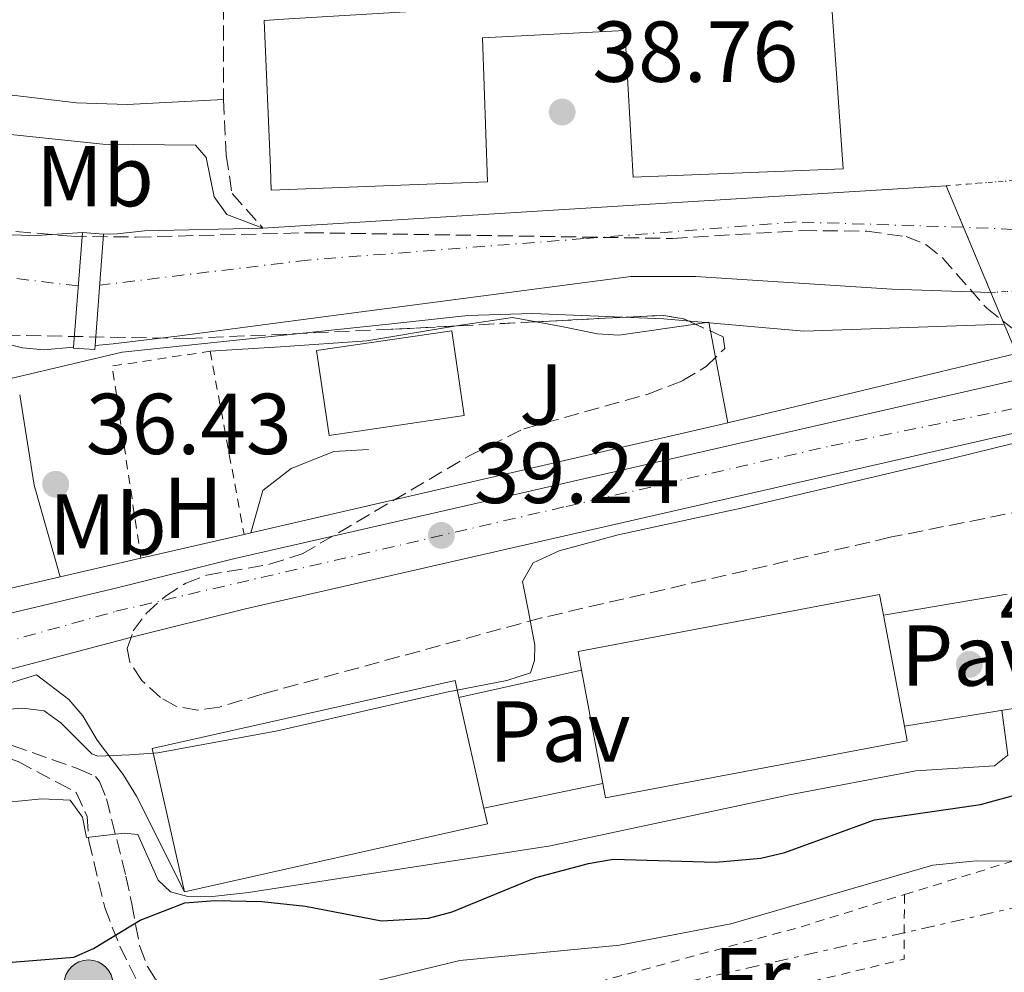
# Model space of a CAD drawing. Units: metres. Extents: x 606471 to 609889, y 4791731 to 4794098.
# Drawn here: x 606548 to 606662, y 4792712 to 4792822 of the extents above; entities that cross this region are included whole.
import ezdxf
from ezdxf.enums import TextEntityAlignment as Align

# ---------------------------------------------------------------- set-up
doc = ezdxf.new("R2010")
doc.units = ezdxf.units.M
doc.header["$MEASUREMENT"] = 0
for name, pattern in [('DGN Style 1', [1.045693079995523, 0.001739921930109024, -1.043953158065414]), ('DGN Style 2', [1.7399219301090239, 1.043953158065414, -0.6959687720436097]), ('DGN Style 3', [2.435890702152634, 1.739921930109024, -0.6959687720436097]), ('DGN Style 4', [2.7856150101045474, 1.391937544087219, -0.6959687720436097, 0.001739921930109024, -0.6959687720436097]), ('DGN Style 5', [1.217945351076317, 0.5219765790327072, -0.6959687720436097]), ('DGN Style 7', [3.4798438602180486, 1.565929737098122, -0.6959687720436097, 0.5219765790327072, -0.6959687720436097])]:
    doc.linetypes.add(name, pattern=pattern)
for name, color, linetype, lineweight in [('Carretera', 9, 'Continuous', 0), ('Caseta-cabaña', 1, 'Continuous', 0), ('Cauce permanente', 151, 'Continuous', 13), ('Cauce permanente (área)', 142, 'Continuous', 13), ('Cauce permanente (área) no visto', 142, 'DGN Style 5', 0), ('Cauce permanente no visto', 142, 'DGN Style 1', 13), ('Cota de punto acotado terreno', 7, 'Continuous', 0), ('Curva de nivel directora', 30, 'Continuous', 30), ('Curva de nivel intermedia', 30, 'Continuous', 0), ('Edificio', 1, 'Continuous', 13), ('Eje cauce permanente (área)', 70, 'DGN Style 4', 0), ('Eje de carretera', 7, 'DGN Style 4', 0), ('Etiqueta de uso rústico', 92, 'Continuous', 0), ('Línea blanca (vial)', 7, 'Continuous', 13), ('Línea de asfalto', 7, 'Continuous', 13), ('Línea de cambio de uso (parcela vista)', 92, 'Continuous', 0), ('Línea de muro de contención', 1, 'Continuous', 13), ('Línea de pavimento', 1, 'Continuous', 0), ('Línea eléctrica', 6, 'DGN Style 7', 0), ('Pavimento', 7, 'Continuous', 0), ('Poste tendido eléctrico', 7, 'Continuous', 0), ('Presa de embalse', 1, 'Continuous', 13), ('Puente', 1, 'Continuous', 0), ('Punto acotado terreno (símbolo)', 7, 'Continuous', 0), ('Seto', 92, 'DGN Style 3', 0), ('Tela metálica o alambrada', 7, 'DGN Style 2', 0), ('Zona ajardinada', 92, 'Continuous', 0), ('Zona arbolada', 92, 'DGN Style 3', 0)]:
    doc.layers.add(name, color=color, linetype=linetype, lineweight=lineweight)
doc.styles.add('Style-Arial', font='arial.ttf')

# ---------------------------------------------------------------- blocks, each defined once
blk = doc.blocks.new('5PATER')
at = {"layer": 'Cauce permanente', "linetype": 'Continuous', "lineweight": 0}
h = blk.add_hatch(color=51, dxfattribs=at)
edge = h.paths.add_edge_path()
edge.add_ellipse((0, 0), major_axis=(-0.1095731443231308, -0.1110710700762829), ratio=0.9994222409660317, start_angle=0, end_angle=360)
blk = doc.blocks.new('5PELE')
at = {"layer": 'Caseta-cabaña', "linetype": 'Continuous', "lineweight": 0}
h = blk.add_hatch(color=9, dxfattribs=at)
edge = h.paths.add_edge_path()
edge.add_arc((-2.000000476837158e-05, 0), 0.2850000000000001, 0, 360)
at = {"layer": 'Caseta-cabaña', "color": 252, "linetype": 'Continuous', "lineweight": 0}
blk.add_circle((-2.000000476837158e-05, 0), 0.2850000000000001, dxfattribs=at)

msp = doc.modelspace()

# ---------------------------------------------------------------- linework, layer by layer
at = {"layer": 'Carretera', "color": 9, "linetype": 'Continuous', "lineweight": 0}
msp.add_polyline3d([(606666.4400000023, 4792774.800000001, 39.92999999999302), (606574.0199999998, 4792753.67, 38.9600000000064), (606560.7000000002, 4792750.34, 38.9600000000064), (606543.9899999978, 4792745.949999999, 38.27000000000407), (606527.480000001, 4792741.82, 38.08000000000175), (606520.1299999994, 4792740.320000002, 37.97000000000116), (606491.6800000002, 4792736.55, 37.10000000000582), (606491.5799999973, 4792742.800000002, 37.36999999999534), (606510.420000002, 4792745.249999999, 37.64999999999418), (606520.2800000014, 4792746.880000001, 37.91999999999825), (606559.2800000008, 4792756.13, 38.9600000000064), (606572.6299999994, 4792759.480000001, 38.9600000000064), (606664.4300000005, 4792780.46, 39.91999999999825)], dxfattribs=at)
at = {"layer": 'Cauce permanente', "color": 151, "linetype": 'Continuous', "lineweight": 13}
msp.add_polyline3d([(606531.5199999996, 4792797.350000001, 32.27000000000407), (606549.8399999999, 4792796.949999999, 31.13000000000466), (606555.1100000005, 4792797.310000001, 31.38000000000466), (606557.5700000003, 4792797.119999999, 34.19999999999709), (606559.1399999997, 4792797.15, 33.85000000000582), (606562.29, 4792797.5, 34.42999999999302), (606576.0300000003, 4792797.810000001, 34.24000000000524), (606655.2100000001, 4792802.710000001, 38.32000000000698), (606660.4000000004, 4792790.34, 39.05999999999767), (606648.9400000004, 4792790.74, 34.55999999999767), (606626.1600000003, 4792792.189999999, 34.24000000000524), (606618.6600000003, 4792792.199999999, 34.24000000000524), (606583.6100000005, 4792787.609999999, 34.25), (606566.0899999999, 4792785.27, 34.61999999999534), (606558.6600000003, 4792784.390000001, 34.13999999999942), (606556.5700000003, 4792784.210000001, 33.83999999999651), (606556.5700000003, 4792784.210000001, 34.19999999999709), (606556.5300000003, 4792783.720000001, 34.19999999999709), (606554.0700000003, 4792783.91, 33.82000000000698), (606554.0700000003, 4792784, 33.82000000000698), (606550.6200000001, 4792783.710000001, 32.97000000000116), (606548.1799999997, 4792783.930000001, 32.33999999999651), (606545.3200000003, 4792784.609999999, 31.89999999999418)], dxfattribs=at)
at = {"layer": 'Cauce permanente (área)', "color": 142, "linetype": 'Continuous', "lineweight": 13}
for points in [[(606555.1100000005, 4792797.310000001, 31.38000000000466), (606549.8399999999, 4792796.949999999, 31.13000000000466), (606531.5199999996, 4792797.350000001, 32.27000000000407), (606521.0800000001, 4792797.930000001, 31.97999999999593), (606514.04, 4792799.5, 31.7899999999936), (606502.1399999997, 4792802.470000001, 31.32000000000698), (606490.5800000001, 4792806.42, 31.13999999999942)], [(606576.0300000003, 4792797.810000001, 34.24000000000524), (606562.29, 4792797.5, 34.42999999999302), (606559.1399999997, 4792797.15, 33.85000000000582), (606557.5700000003, 4792797.119999999, 31.88000000000466)], [(606554.0700000003, 4792784, 33.47000000000116), (606550.6200000001, 4792783.710000001, 32.97000000000116), (606548.1799999997, 4792783.930000001, 32.33999999999651), (606545.3200000003, 4792784.609999999, 31.89999999999418), (606540.4299999997, 4792788.15, 32.2899999999936), (606538.0800000001, 4792789.16, 32.33000000000175), (606535.6600000003, 4792789.730000001, 32.30999999999767), (606530.2199999997, 4792789.199999999, 31.89999999999418), (606525.2999999998, 4792788.25, 31.89999999999418), (606521.9400000004, 4792787.99, 31.89999999999418), (606517.7100000001, 4792788.26, 31.89999999999418), (606512.7699999996, 4792788.949999999, 31.64999999999418), (606504.9000000004, 4792790.380000001, 31.72000000000116), (606500.0899999999, 4792791.66, 31.89999999999418), (606490.7599999999, 4792795.24, 31.7100000000064)], [(606660.4000000004, 4792790.34, 34.86999999999534), (606648.9400000004, 4792790.74, 34.55999999999767), (606626.1600000003, 4792792.189999999, 34.24000000000524), (606618.6600000003, 4792792.199999999, 34.24000000000524), (606583.6100000005, 4792787.609999999, 34.25), (606566.0899999999, 4792785.27, 34.61999999999534), (606558.6600000003, 4792784.390000001, 34.13999999999942), (606556.5700000003, 4792784.210000001, 33.83999999999651)]]:
    msp.add_polyline3d(points, dxfattribs=at)
at = {"layer": 'Cauce permanente (área) no visto', "color": 142, "linetype": 'DGN Style 5', "lineweight": 0, "extrusion": (0.02923455400697616, 0.002366734820939201, 0.9995697771633056), "elevation": 29116.89107786815, "flags": 128}
msp.add_lwpolyline([(4728220.800338185, -990993.7599073043), (4728220.800338186, -991004.6701639465)], dxfattribs=at)
at = {"layer": 'Cauce permanente (área) no visto', "color": 142, "linetype": 'DGN Style 5', "lineweight": 0, "extrusion": (-0.03953546733933627, -0.002390682591798493, 0.9992153078586244), "elevation": -35407.80022446164, "flags": 128}
msp.add_lwpolyline([(-4747434.334676408, 894141.8293314723), (-4747434.334676408, 894152.9382873189)], dxfattribs=at)
at = {"layer": 'Cauce permanente no visto', "color": 142, "linetype": 'DGN Style 1', "lineweight": 13}
msp.add_polyline3d([(606671.4800000006, 4792791.01, 38.99000000000524), (606671.4800000006, 4792791.01, 35.30999999999767), (606660.4000000004, 4792790.34, 34.86999999999534), (606655.2100000001, 4792802.710000001, 38.32000000000698), (606666.0800000001, 4792803.59, 38)], close=True, dxfattribs=at)
at = {"layer": 'Curva de nivel directora', "color": 30, "linetype": 'Continuous', "lineweight": 30, "elevation": 50, "flags": 128}
msp.add_lwpolyline([(606545.5000000005, 4792712.59), (606554.0999999993, 4792713.28), (606556.3999999992, 4792714.279999999), (606561.7999999995, 4792717.560000001), (606566.9600000004, 4792719.57), (606570.480000001, 4792719.869999999), (606575.899999999, 4792719.74), (606580.9799999995, 4792719.180000002), (606589.7699999983, 4792717.480000001), (606595.1999999997, 4792717.800000002), (606597.9800000003, 4792718.550000001), (606607.6399999985, 4792722.520000001), (606613.7699999998, 4792724.160000001), (606616.6299999985, 4792724.640000002), (606628.4599999993, 4792724.279999999), (606633.7399999987, 4792724.750000001), (606636.5100000004, 4792725.430000001), (606646.9100000006, 4792729.190000001), (606659.1999999997, 4792730.980000001), (606668.3499999985, 4792733.5)], dxfattribs=at)
at = {"layer": 'Curva de nivel intermedia', "color": 30, "linetype": 'Continuous', "lineweight": 0, "flags": 128}
for points, elevation in [([(606490.4000000011, 4792818.24), (606492.510000001, 4792818.749999999), (606497.5, 4792818.539999999), (606525.7200000014, 4792814.23), (606542.320000002, 4792809.140000001), (606557.480000001, 4792807.550000001), (606568.2300000001, 4792807.439999999), (606569.4600000016, 4792805.98), (606570.3800000004, 4792801.429999999), (606571.86, 4792799.369999998), (606576.0300000008, 4792797.810000001)], 35.00000000000046), ([(606661.9400000002, 4792786.67), (606638.7099999997, 4792785.850000001), (606622.5100000014, 4792787.279999998), (606607.2699999998, 4792787.899999999), (606599.7700000008, 4792787.689999999), (606590.5800000018, 4792786.689999998), (606574.0599999994, 4792784.92), (606559.7000000007, 4792783.42), (606544.1500000005, 4792779.75), (606532.3200000018, 4792777.230000001), (606527.5800000011, 4792775.609999998), (606525.1500000014, 4792774.460000002), (606523.2600000005, 4792772.84), (606520.12, 4792768.949999999), (606516.8000000007, 4792766.67), (606514.3900000014, 4792765.900000001), (606507.820000002, 4792765.840000001)], 35.00000000000046), ([(606543.4300000007, 4792741.810000001), (606548.2000000007, 4792742.140000001), (606550.6799999995, 4792741.859999999), (606552.6200000017, 4792740.46), (606556.1900000013, 4792736.84), (606556.9000000021, 4792736.600000001), (606560.5900000002, 4792736.74), (606563.8600000005, 4792736.98), (606577.7200000007, 4792739.539999999), (606597.320000001, 4792744.000000001), (606604.2900000003, 4792745.359999999), (606607.0500000007, 4792746.24), (606607.52, 4792747.669999998), (606607.5300000012, 4792749.45), (606606.7600000001, 4792753.539999999), (606606.1100000018, 4792756.819999999), (606607.3300000001, 4792759.01), (606610.3699999999, 4792760.4), (606617.2099999996, 4792762.249999999), (606631.8000000009, 4792765.430000001), (606655.8700000015, 4792771.109999998), (606665.140000001, 4792773.359999999)], 40), ([(606544.1500000005, 4792731.019999999), (606550.4100000013, 4792731.619999997), (606553.6900000002, 4792731.470000001), (606555.1299999997, 4792729.519999999), (606555.5900000001, 4792727.149999999), (606559.9599999998, 4792727.659999999), (606561.5500000013, 4792727.51), (606563.8800000004, 4792722.199999998), (606565.3100000009, 4792720.84), (606567.3200000003, 4792720.300000001), (606569.8200000015, 4792720.259999999), (606574.3700000001, 4792720.769999998), (606609.3500000007, 4792726.199999999), (606637.0500000012, 4792732.109999999), (606651.7000000007, 4792734.890000001), (606660.8300000014, 4792735.46), (606662.3400000001, 4792736.699999998), (606661.6699999997, 4792741.910000001)], 45.00000000000043), ([(606583.1100000018, 4792709.060000001), (606598.8400000009, 4792712.88), (606617.3700000005, 4792714.670000001), (606630.2699999998, 4792717.130000002), (606653.6699999998, 4792723.96), (606658.6900000002, 4792724.470000001), (606667.0099999994, 4792724.42)], 55)]:
    msp.add_lwpolyline(points, dxfattribs=dict(at, elevation=elevation))
at = {"layer": 'Edificio', "color": 1, "linetype": 'Continuous', "lineweight": 13, "elevation": 53.55999999999767, "flags": 128}
msp.add_lwpolyline([(606650.7000000002, 4792738.369999999), (606615.75, 4792731.76), (606615.4400000004, 4792733.41), (606612.9600000001, 4792746.57), (606612.5499999998, 4792748.730000001), (606647.5, 4792755.33), (606647.9500000002, 4792752.930000001), (606650.3799999999, 4792740.060000001), (606650.7000000002, 4792738.369999999)], close=True, dxfattribs=at)
at = {"layer": 'Edificio', "color": 51, "linetype": 'Continuous', "lineweight": 13, "elevation": 53.55999999999767, "flags": 128}
for points in [[(606612.9600000001, 4792746.57), (606612.5499999998, 4792748.730000001), (606647.5, 4792755.33), (606647.9500000002, 4792752.930000001)], [(606647.9500000002, 4792752.930000001), (606650.3799999999, 4792740.060000001)], [(606615.4400000004, 4792733.41), (606612.9600000001, 4792746.57)], [(606650.3799999999, 4792740.060000001), (606650.7000000002, 4792738.369999999), (606615.75, 4792731.76), (606615.4400000004, 4792733.41)]]:
    msp.add_lwpolyline(points, dxfattribs=at)
at = {"layer": 'Edificio', "color": 51, "linetype": 'Continuous', "lineweight": 13, "extrusion": (0.008098020780388938, 0.01386278269666744, 0.9998711143519176), "elevation": 71406.00342168963, "flags": 128}
msp.add_lwpolyline([(606546.6132928863, 4792191.460105962), (606542.8750353024, 4792208.071702221), (606577.9870423725, 4792215.972407526), (606578.4268659666, 4792213.992271147)], dxfattribs=at)
at = {"layer": 'Edificio', "color": 51, "linetype": 'Continuous', "lineweight": 13, "extrusion": (-0.002502468558214902, 0.01111823401229726, 0.9999350591531248), "elevation": 51821.84471853619, "flags": 128}
msp.add_lwpolyline([(606596.9830347354, 4792463.432247294), (606599.8734010783, 4792450.59145361)], dxfattribs=at)
at = {"layer": 'Edificio', "color": 51, "linetype": 'Continuous', "lineweight": 13, "extrusion": (0.006975937430650989, 0.01835438580753261, 0.9998072078248846), "elevation": 92252.38024177024, "flags": 128}
msp.add_lwpolyline([(1135705.842378373, -4694666.475848061), (1135704.823184893, -4694664.947991834), (1135734.83601472, -4694645.085860888)], dxfattribs=at)
at = {"layer": 'Edificio', "color": 1, "linetype": 'Continuous', "lineweight": 13}
for points in [[(606621.6399999997, 4792840.51, 54.72999999999593), (606622.29, 4792823.609999999, 53.75999999999476), (606641.8700000001, 4792824.529999999, 54.14999999999418), (606643.29, 4792804.67, 53.75999999999476), (606618.9400000004, 4792803.720000001, 54.72999999999593), (606617.9900000002, 4792820.710000001, 54.33999999999651), (606601.4900000002, 4792819.869999999, 54.5399999999936), (606602.04, 4792803.17, 54.5399999999936), (606576.9900000002, 4792802.199999999, 54.5399999999936), (606576.9199999999, 4792804.789999999, 54.72999999999593), (606576.1699999999, 4792821.880000001, 53.75999999999476), (606579.04, 4792822.060000001, 53.80999999999767), (606597.1299999999, 4792823.140000001, 54.14999999999418), (606596.4000000004, 4792839.439999999, 54.33999999999651)], [(606599.3600000005, 4792776.07, 44.02000000000407), (606583.7000000002, 4792773.76, 43.82000000000698), (606582.25, 4792783.609999999, 43.63000000000466), (606597.9100000003, 4792785.91, 43.82000000000698)], [(606602.0499999998, 4792728.75, 53.17999999999302), (606566.9400000004, 4792720.850000001, 53.57000000000698), (606563.2000000002, 4792737.460000001, 53.36999999999534), (606598.3099999996, 4792745.359999999, 52.97999999999593), (606598.75, 4792743.380000001, 53), (606601.6399999997, 4792730.539999999, 53.14999999999418)]]:
    msp.add_polyline3d(points, close=True, dxfattribs=at)
at = {"layer": 'Edificio', "color": 51, "linetype": 'Continuous', "lineweight": 13}
for points in [[(606579.04, 4792822.060000001, 53.80999999999767), (606597.1299999999, 4792823.140000001, 54.14999999999418), (606596.4000000004, 4792839.439999999, 54.33999999999651), (606621.6399999997, 4792840.51, 54.72999999999593), (606622.29, 4792823.609999999, 53.75999999999476), (606641.8700000001, 4792824.529999999, 54.14999999999418), (606643.29, 4792804.67, 53.75999999999476), (606618.9400000004, 4792803.720000001, 54.72999999999593), (606617.9900000002, 4792820.710000001, 54.33999999999651), (606601.4900000002, 4792819.869999999, 54.5399999999936), (606602.04, 4792803.17, 54.5399999999936), (606576.9900000002, 4792802.199999999, 54.5399999999936), (606576.9199999999, 4792804.789999999, 54.72999999999593), (606576.1699999999, 4792821.880000001, 53.75999999999476), (606579.04, 4792822.060000001, 53.80999999999767)], [(606583.7000000002, 4792773.76, 43.82000000000698), (606582.25, 4792783.609999999, 43.63000000000466), (606597.9100000003, 4792785.91, 43.82000000000698), (606599.3600000005, 4792776.07, 44.02000000000407), (606583.7000000002, 4792773.76, 43.82000000000698)]]:
    msp.add_polyline3d(points, dxfattribs=at)
at = {"layer": 'Eje cauce permanente (área)', "color": 70, "linetype": 'DGN Style 4', "lineweight": 0}
for points in [[(606554.6200000001, 4792791.100000001, 32.35000000000582), (606542.9400000004, 4792792.5, 31.82000000000698), (606523.7999999998, 4792793.100000001, 31.9600000000064), (606504.8899999997, 4792796.930000001, 31.55000000000291), (606490.6500000004, 4792801.83, 31.36999999999534)], [(606668.7400000002, 4792797.4, 36.67999999999302), (606657.2199999997, 4792797.92, 36.97999999999593), (606637.8300000001, 4792798.52, 37.22999999999593), (606613.25, 4792796.59, 36.57000000000698), (606581.2199999997, 4792794.109999999, 34.27999999999884), (606557.1100000005, 4792791.189999999, 32.77999999999884)]]:
    msp.add_polyline3d(points, dxfattribs=at)
at = {"layer": 'Eje de carretera', "color": 7, "linetype": 'DGN Style 4', "lineweight": 0}
msp.add_polyline3d([(606491.6299999983, 4792739.66, 37.22999999999592), (606498.4999999991, 4792740.490000002, 37.41000000000342), (606516.4999999991, 4792743.310000002, 37.83000000000168), (606527.5199999985, 4792745.350000001, 38.08999999999647), (606542.7800000003, 4792748.869999999, 38.36999999999531), (606558.9899999977, 4792753.380000002, 38.94000000000239), (606611.1900000002, 4792765.550000003, 39.36000000000065), (606641.8700000005, 4792772.57, 39.67999999999302), (606669.9100000006, 4792778.290000003, 39.94000000000236)], dxfattribs=at)
at = {"layer": 'Línea blanca (vial)', "color": 7, "linetype": 'Continuous', "lineweight": 13}
for points in [[(606491.5799999969, 4792742.800000003, 37.36999999999534), (606510.4200000016, 4792745.25, 37.64999999999417), (606520.280000001, 4792746.880000002, 37.91999999999814), (606559.2800000004, 4792756.130000001, 38.96000000000643), (606572.629999999, 4792759.480000001, 38.96000000000643), (606664.4300000002, 4792780.460000001, 39.91999999999832)], [(606666.4400000017, 4792774.800000002, 39.92999999999295), (606574.0199999993, 4792753.67, 38.96000000000643), (606560.6999999997, 4792750.34, 38.96000000000643), (606543.9899999973, 4792745.949999999, 38.27000000000396), (606527.4800000006, 4792741.820000002, 38.08000000000184), (606520.129999999, 4792740.320000002, 37.97000000000109), (606491.6799999997, 4792736.550000001, 37.10000000000591)]]:
    msp.add_polyline3d(points, dxfattribs=at)
at = {"layer": 'Línea de asfalto', "color": 7, "linetype": 'Continuous', "lineweight": 13, "extrusion": (-0.01666359315251047, -0.004002846995486438, 0.9998531401556824), "elevation": -29254.49548857476, "flags": 128}
msp.add_lwpolyline([(-4518515.198915512, 1709052.022043571), (-4518515.198915511, 1709086.44922179)], dxfattribs=at)
at = {"layer": 'Línea de asfalto', "color": 7, "linetype": 'Continuous', "lineweight": 13}
msp.add_polyline3d([(606549.7899999976, 4792746.000000001, 39.33999999999661), (606553.5300000015, 4792743.140000002, 39.33999999999661), (606555.140000001, 4792741.26, 39.33999999999661), (606556.8199999996, 4792738.439999999, 39.33999999999661), (606559.8199999991, 4792734.449999999, 39.86000000000051), (606561.3700000005, 4792731.939999999, 40.10000000000582), (606566.9400000004, 4792720.850000001, 40.10000000000582)], dxfattribs=at)
at = {"layer": 'Línea de cambio de uso (parcela vista)', "color": 92, "linetype": 'Continuous', "lineweight": 0, "extrusion": (0.04140089239465211, 0.03375245137223471, 0.9985723499753494), "elevation": 186918.241065765, "flags": 128}
msp.add_lwpolyline([(3331430.218521223, -3493622.487723183), (3331426.856890877, -3493628.171420625), (3331424.738478801, -3493629.977997711)], dxfattribs=at)
at = {"layer": 'Línea de cambio de uso (parcela vista)', "color": 92, "linetype": 'Continuous', "lineweight": 0, "extrusion": (-0.01977335970707289, -0.00282954719594846, 0.9998004840509733), "elevation": -25520.12168214742, "flags": 128}
msp.add_lwpolyline([(-4658523.782821078, 1279181.089016092), (-4658523.782821078, 1279182.640972613)], dxfattribs=at)
at = {"layer": 'Línea de cambio de uso (parcela vista)', "color": 92, "linetype": 'Continuous', "lineweight": 0, "extrusion": (0.157805339772764, 0.09823986686880586, 0.982571322244244), "elevation": 566593.1917937198, "flags": 128}
msp.add_lwpolyline([(3748205.5809847, -2994754.249576524), (3748195.779282245, -2994750.053455818), (3748185.178093637, -2994746.933263498)], dxfattribs=at)
at = {"layer": 'Línea de cambio de uso (parcela vista)', "color": 92, "linetype": 'Continuous', "lineweight": 0}
for points in [[(606571.4500000002, 4792812.74, 35.7899999999936), (606560.2999999998, 4792812.140000001, 35.75), (606554.4400000004, 4792812.34, 35.58999999999651), (606546.9699999997, 4792813.220000001, 35.66999999999825), (606541.3700000001, 4792812.76, 35.19999999999709)], [(606607.7067999998, 4792786.948000001, 35.88349999999627), (606610.6399999997, 4792786.41, 35.77999999999884), (606614.79, 4792785.550000001, 36.16999999999825), (606617.29, 4792785.4, 36.16000000000349), (606626.164, 4792786.6702, 36.33900000000722)], [(606569.9100000003, 4792783.539999999, 36.16999999999825), (606578.0499999998, 4792784.050000001, 35.72999999999593), (606588.0599999996, 4792784.76, 36.24000000000524), (606596.5899999999, 4792786.189999999, 36.36999999999534), (606598.4469, 4792786.4692, 36.2835999999952)]]:
    msp.add_polyline3d(points, dxfattribs=at)
at = {"layer": 'Línea de muro de contención', "color": 1, "linetype": 'Continuous', "lineweight": 13, "extrusion": (-0.004906635927639851, -0.0003036437995140457, 0.9999879162891504), "elevation": -4393.621537309307, "flags": 128}
msp.add_lwpolyline([(606568.9143820393, 4792796.696850936), (606648.0953424892, 4792801.596851162)], dxfattribs=at)
at = {"layer": 'Línea de muro de contención', "color": 1, "linetype": 'Continuous', "lineweight": 13, "extrusion": (-0.02111244186200836, 0.1118959418589432, 0.9934956280699596), "elevation": 523523.2970285331, "flags": 128}
msp.add_lwpolyline([(-1484730.135830548, -4567308.082667147), (-1484730.135830548, -4567296.13925055)], dxfattribs=at)
at = {"layer": 'Línea de muro de contención', "color": 1, "linetype": 'Continuous', "lineweight": 13, "extrusion": (-0.005840691154159722, -0.001347364071194029, 0.9999820353070856), "elevation": -9961.861735636407, "flags": 128}
msp.add_lwpolyline([(606619.7798505861, 4792766.158117124), (606564.50880749, 4792753.408105551)], dxfattribs=at)
at = {"layer": 'Línea de muro de contención', "color": 1, "linetype": 'Continuous', "lineweight": 13, "extrusion": (-0.006350622319724155, -0.001465528228438875, 0.9999787606860278), "elevation": -10837.50069199419, "flags": 128}
msp.add_lwpolyline([(606561.862982985, 4792751.564210749), (606549.9027161134, 4792748.804207783)], dxfattribs=at)
at = {"layer": 'Línea de muro de contención', "color": 1, "linetype": 'Continuous', "lineweight": 13, "flags": 128}
for points, elevation in [([(606574.6299999999, 4792762.480000001), (606573.8499999996, 4792762.300000001)], 38.55000000000291), ([(606664.1799999997, 4792742.32), (606650.3799999999, 4792740.060000001)], 44.99000000000524)]:
    msp.add_lwpolyline(points, dxfattribs=dict(at, elevation=elevation))
at = {"layer": 'Línea de muro de contención', "color": 1, "linetype": 'Continuous', "lineweight": 13, "extrusion": (-0.006077338511424707, -0.001407451928458633, 0.9999805423285429), "elevation": -10393.39133940768, "flags": 128}
msp.add_lwpolyline([(606550.9222782444, 4792749.658832724), (606541.5520866414, 4792747.488830575)], dxfattribs=at)
at = {"layer": 'Línea de muro de contención', "color": 1, "linetype": 'Continuous', "lineweight": 13, "extrusion": (-0.005725725326184354, -0.001322649457202733, 0.9999827331848797), "elevation": -9773.681722578203, "flags": 128}
msp.add_lwpolyline([(606542.7972385837, 4792748.635068039), (606526.216937793, 4792744.805064688)], dxfattribs=at)
at = {"layer": 'Línea de muro de contención', "color": 1, "linetype": 'Continuous', "lineweight": 13, "extrusion": (-0.2597723585304101, 0.9317909903700481, 0.2535426433733642), "elevation": 4308282.449021989, "flags": 128}
msp.add_lwpolyline([(-1871348.346667653, -1129192.000779867), (-1871340.887773446, -1129191.194431807), (-1871333.447852752, -1129191.390849924)], dxfattribs=at)
at = {"layer": 'Línea de muro de contención', "color": 1, "linetype": 'Continuous', "lineweight": 13, "extrusion": (0.02707884533834877, 0.005631614937494485, 0.9996174373470772), "elevation": 43459.90842650213, "flags": 128}
msp.add_lwpolyline([(4568815.781356121, -1569174.759415423), (4568815.781356122, -1569160.658741679)], dxfattribs=at)
at = {"layer": 'Línea de muro de contención', "color": 1, "linetype": 'Continuous', "lineweight": 13}
msp.add_polyline3d([(606588.2599999999, 4792772.16, 37.33999999999651), (606584.2400000002, 4792771.9, 38.11999999999534), (606579.2999999998, 4792769.930000001, 38.5), (606576.0099999999, 4792767.4, 38.69999999999709), (606574.6299999999, 4792762.480000001, 38.69999999999709)], dxfattribs=at)
at = {"layer": 'Línea de pavimento', "color": 1, "linetype": 'Continuous', "lineweight": 0, "elevation": 40.86000000000058, "flags": 128}
for points in [[(606647.9500000002, 4792752.930000001), (606662.2999999998, 4792755.369999999)], [(606598.75, 4792743.380000001), (606612.9600000001, 4792746.57)]]:
    msp.add_lwpolyline(points, dxfattribs=at)
at = {"layer": 'Línea eléctrica', "color": 6, "linetype": 'DGN Style 7', "lineweight": 0}
msp.add_polyline3d([(606822.6600000013, 4792706.369999998, 58.36999999999534), (606774.5300000011, 4792716.550000002, 61.36000000000058), (606711.5900000005, 4792729.970000001, 55.92999999999302), (606598.0399999989, 4792704.290000002, 57.44999999999709), (606555.8200000008, 4792710.11, 51.05999999999767), (606492.1200000005, 4792708.489999999, 44.25999999999476)], dxfattribs=at)
at = {"layer": 'Presa de embalse', "color": 1, "linetype": 'Continuous', "lineweight": 13, "extrusion": (-0.1517617522513337, 0.01177852405573686, 0.9883469213412229), "elevation": -35566.36196160332, "flags": 128}
msp.add_lwpolyline([(-4825349.043669803, 231155.7873619132), (-4825348.552043785, 231155.7854205605), (-4825348.551121186, 231153.2890032979), (-4825348.640851341, 231153.28212032), (-4825361.991418802, 231153.289003298), (-4825361.992341399, 231155.7854205605), (-4825349.043669803, 231155.7873619132)], close=True, dxfattribs=at)
at = {"layer": 'Presa de embalse', "color": 1, "linetype": 'Continuous', "lineweight": 13, "flags": 128}
for points, elevation in [([(606555.1100000005, 4792797.310000001), (606554.0700000003, 4792784)], 33.82000000000698), ([(606556.5700000003, 4792784.210000001), (606557.5700000003, 4792797.119999999)], 34.19999999999709)]:
    msp.add_lwpolyline(points, dxfattribs=dict(at, elevation=elevation))
at = {"layer": 'Presa de embalse', "color": 1, "linetype": 'Continuous', "lineweight": 13, "extrusion": (-0.1517661355668657, 0.01172177479284516, 0.9883469229429542), "elevation": -35841.00846452715, "flags": 128}
msp.add_lwpolyline([(-4825274.202739585, 232939.0711373656), (-4825274.202739585, 232936.5747199325)], dxfattribs=at)
at = {"layer": 'Presa de embalse', "color": 1, "linetype": 'Continuous', "lineweight": 13}
msp.add_polyline3d([(606554.0700000003, 4792784, 33.82000000000698), (606554.0700000003, 4792783.91, 33.82000000000698), (606556.5300000003, 4792783.720000001, 34.19999999999709), (606556.5700000003, 4792784.210000001, 34.19999999999709)], dxfattribs=at)
at = {"layer": 'Puente', "color": 1, "linetype": 'Continuous', "lineweight": 0, "extrusion": (-0.02130984088786679, 0.05079050708666575, 0.9984819553057598), "elevation": 230539.4158368777, "flags": 128}
msp.add_lwpolyline([(-2413701.150207712, -4178502.92539128), (-2413701.150207712, -4178489.490340108)], dxfattribs=at)
at = {"layer": 'Puente', "color": 1, "linetype": 'Continuous', "lineweight": 0, "extrusion": (-0.02118044959645184, 0.05041945410016803, 0.9985035138661923), "elevation": 228839.5340822471, "flags": 128}
msp.add_lwpolyline([(-2415555.958102799, -4177510.977432165), (-2415555.958102799, -4177503.297445185)], dxfattribs=at)
at = {"layer": 'Seto', "color": 92, "linetype": 'DGN Style 3', "lineweight": 0}
for points in [[(606551.1299999999, 4792851.470000001, 41.41999999999825), (606559.9100000003, 4792846.310000001, 41.61999999999534), (606570.5, 4792842.67, 42), (606571.5300000003, 4792838.369999999, 41.80999999999767), (606571.4500000002, 4792812.74, 39.47999999999593)], [(606571.4500000002, 4792812.74, 39.47999999999593), (606571.7800000003, 4792806.279999999, 38.89999999999418), (606572.4500000002, 4792801.810000001, 38.50999999999476), (606576.0300000003, 4792797.810000001, 38.50999999999476)], [(606532.9100000003, 4792741.060000001, 40.02999999999884), (606547.6600000003, 4792735.949999999, 44.88999999999942), (606552.2100000001, 4792733.529999999, 46.63999999999942), (606554.3899999997, 4792732.380000001, 46.91000000000349), (606555.6600000003, 4792729.609999999, 47.7100000000064), (606555.8600000005, 4792726.75, 48.58000000000175), (606557.6900000004, 4792719.050000001, 50.91000000000349), (606559.4400000004, 4792714.539999999, 52.17999999999302), (606563.5599999996, 4792706.359999999, 54.41000000000349)], [(606535.4800000006, 4792741.850000001, 40.02999999999884), (606554.6200000001, 4792735.119999999, 43.91000000000349), (606556.6100000005, 4792734.24, 45.2899999999936), (606557.0999999996, 4792733.66, 45.86000000000058), (606557.9000000004, 4792731.65, 47.00999999999476), (606560.1500000004, 4792722.689999999, 51.33999999999651), (606560.8300000001, 4792719.470000001, 52.44999999999709), (606561.75, 4792714.51, 53.47999999999593), (606562.6399999997, 4792712.199999999, 53.80999999999767), (606563.6200000001, 4792710.710000001, 54.02000000000407), (606568.4199999999, 4792704.960000001, 54.7899999999936)]]:
    msp.add_polyline3d(points, dxfattribs=at)
at = {"layer": 'Tela metálica o alambrada', "color": 7, "linetype": 'DGN Style 2', "lineweight": 0, "extrusion": (0.008517099830285863, 0.05373660234936675, 0.9985188213441082), "elevation": 262749.8567017037, "flags": 128}
msp.add_lwpolyline([(151189.7061326586, -4821469.228524045), (151196.4911687821, -4821490.732958119), (151185.5420442803, -4821494.225131175)], dxfattribs=at)
at = {"layer": 'Tela metálica o alambrada', "color": 7, "linetype": 'DGN Style 2', "lineweight": 0, "extrusion": (-0.00818142366967312, 0.04410493369457113, 0.9989934029464533), "elevation": 206458.5487990378, "flags": 128}
msp.add_lwpolyline([(-1470540.154861193, -4597128.194738739), (-1470540.154861193, -4597106.57062951)], dxfattribs=at)
at = {"layer": 'Tela metálica o alambrada', "color": 7, "linetype": 'DGN Style 2', "lineweight": 0, "extrusion": (0.06737664197554744, 0.05733517047595146, 0.9960788454447733), "elevation": 315722.6591320953, "flags": 128}
msp.add_lwpolyline([(3256868.380171652, -3554057.163619849), (3256862.17899415, -3554071.744840566), (3256857.634905485, -3554069.484186191)], dxfattribs=at)
at = {"layer": 'Tela metálica o alambrada', "color": 7, "linetype": 'DGN Style 2', "lineweight": 0, "extrusion": (-0.1173796563411528, 0.595871945817779, 0.7944549329348813), "elevation": 2784684.872727789, "flags": 128}
msp.add_lwpolyline([(-1521463.460020308, -3642617.658697709), (-1521506.645910287, -3642621.51167146), (-1521519.297395337, -3642623.224104238)], dxfattribs=at)
at = {"layer": 'Tela metálica o alambrada', "color": 7, "linetype": 'DGN Style 2', "lineweight": 0, "extrusion": (0.02288008502403132, 0.1541471362714702, 0.9877829529246788), "elevation": 752720.7099407079, "flags": 128}
msp.add_lwpolyline([(103598.9206797259, -4770835.729927479), (103597.8704438962, -4770828.222031322), (103608.0559047768, -4770824.050977902)], dxfattribs=at)
at = {"layer": 'Zona arbolada', "color": 92, "linetype": 'DGN Style 3', "lineweight": 0, "extrusion": (-0.0009585702179356417, -4.956461960535677e-05, 0.9999995393431368), "elevation": -774.0226643682247, "flags": 128}
msp.add_lwpolyline([(606607.4712486151, 4792786.915522965), (606598.211344338, 4792786.436722964)], dxfattribs=at)
at = {"layer": 'Zona arbolada', "color": 92, "linetype": 'DGN Style 3', "lineweight": 0, "extrusion": (-0.0007987844355243248, -0.003035970363726966, 0.9999950724015475), "elevation": -14990.30224466046, "flags": 128}
msp.add_lwpolyline([(606626.0064287203, 4792763.247865656), (606624.6624291495, 4792763.857666105), (606622.0924299691, 4792764.277670402), (606607.5492235055, 4792763.525666938)], dxfattribs=at)
at = {"layer": 'Zona arbolada', "color": 92, "linetype": 'DGN Style 3', "lineweight": 0}
for points in [[(606490.6600000003, 4792801.359999999, 43.0399999999936), (606494.7599999999, 4792802.49, 42.7899999999936), (606497.2300000006, 4792802.710000001, 42.7100000000064), (606516.2599999999, 4792800.980000001, 42.69000000000233), (606542.5499999998, 4792797.83, 42.69000000000233), (606553.8499999996, 4792796.869999999, 42.69000000000233), (606561.3499999996, 4792796.77, 42.69000000000233), (606581.3499999996, 4792797.279999999, 42.69000000000233), (606623.5, 4792796.609999999, 42.69999999999709), (606638.5, 4792797.529999999, 43.10000000000582), (606646, 4792797.449999999, 43.35000000000582), (606650.5800000001, 4792796.83, 43.47000000000116), (606652.8499999996, 4792795.930000001, 43.49000000000524), (606654.7699999996, 4792794.380000001, 43.47999999999593), (606659.9100000003, 4792788.52, 43.44999999999709), (606668.4199999999, 4792781.91, 44.22999999999593)], [(606542.5499999998, 4792797.83, 42.69000000000233), (606553.8499999996, 4792796.869999999, 42.69000000000233), (606561.3499999996, 4792796.77, 42.69000000000233), (606581.3499999996, 4792797.279999999, 42.69000000000233), (606623.5, 4792796.609999999, 42.69999999999709), (606638.5, 4792797.529999999, 43.10000000000582), (606646, 4792797.449999999, 43.35000000000582), (606650.5800000001, 4792796.83, 43.47000000000116), (606652.8499999996, 4792795.930000001, 43.49000000000524), (606654.7699999996, 4792794.380000001, 43.47999999999593), (606659.9100000003, 4792788.52, 43.44999999999709), (606668.4199999999, 4792781.91, 44.22999999999593)], [(606598.4469, 4792786.4692, 44.99719999999797), (606590.9199999999, 4792786.08, 44.99000000000524), (606567.3899999997, 4792785.01, 44.24000000000524), (606500.2800000003, 4792786.220000001, 44.2100000000064), (606492.8300000001, 4792786.869999999, 43.83000000000175), (606490.8799999999, 4792787.220000001, 43.74000000000524)], [(606674.0099999999, 4792767.02, 48.11999999999534), (606648.7199999997, 4792761.960000001, 48.11999999999534), (606608.2999999998, 4792752.619999999, 48.11999999999534), (606575.9400000004, 4792743.779999999, 48.11999999999534), (606570.9900000002, 4792742.279999999, 47.86999999999534), (606568.4699999997, 4792741.930000001, 47.64999999999418), (606565.9500000002, 4792742.369999999, 47.44999999999709), (606564.1699999999, 4792743.369999999, 47.35000000000582), (606561.9800000006, 4792745.369999999, 47.33000000000175), (606560.5899999999, 4792747.49, 47.36999999999534), (606560.3099999996, 4792749.060000001, 47.35000000000582), (606560.9900000002, 4792751.109999999, 47.11999999999534), (606562.54, 4792753.15, 46.77999999999884), (606564.7199999997, 4792755.140000001, 46.57000000000698), (606567.0800000001, 4792756.66, 46.5399999999936), (606569.5, 4792757.58, 46.5399999999936), (606576.8099999996, 4792758.83, 46.61000000000058), (606580.5800000001, 4792760.029999999, 46.57000000000698), (606600, 4792771.449999999, 45.91000000000349), (606606.2699999996, 4792774.550000001, 45.75999999999476), (606620.6900000004, 4792778.57, 45.83999999999651), (606624.6299999999, 4792780.09, 45.7899999999936), (606627.4000000004, 4792781.75, 45.5399999999936), (606629.5499999998, 4792783.869999999, 45.16000000000349), (606629.3600000005, 4792785.220000001, 45.02000000000407), (606624.8200000003, 4792787.279999999, 45.02000000000407), (606622.25, 4792787.699999999, 45.02000000000407), (606590.9199999999, 4792786.08, 44.99000000000524), (606567.3899999997, 4792785.01, 44.24000000000524), (606500.2800000003, 4792786.220000001, 44.2100000000064)], [(606570.9900000002, 4792742.279999999, 47.86999999999534), (606568.4699999997, 4792741.930000001, 47.64999999999418), (606565.9500000002, 4792742.369999999, 47.44999999999709), (606564.1699999999, 4792743.369999999, 47.35000000000582), (606561.9800000006, 4792745.369999999, 47.33000000000175), (606560.5899999999, 4792747.49, 47.36999999999534), (606560.3099999996, 4792749.060000001, 47.35000000000582), (606560.9900000002, 4792751.109999999, 47.11999999999534), (606562.54, 4792753.15, 46.77999999999884), (606564.7199999997, 4792755.140000001, 46.57000000000698), (606567.0800000001, 4792756.66, 46.5399999999936), (606569.5, 4792757.58, 46.5399999999936), (606576.8099999996, 4792758.83, 46.61000000000058), (606580.5800000001, 4792760.029999999, 46.57000000000698), (606600, 4792771.449999999, 45.91000000000349), (606606.2699999996, 4792774.550000001, 45.75999999999476), (606620.6900000004, 4792778.57, 45.83999999999651), (606624.6299999999, 4792780.09, 45.7899999999936), (606627.4000000004, 4792781.75, 45.5399999999936), (606629.5499999998, 4792783.869999999, 45.16000000000349), (606629.3600000005, 4792785.220000001, 45.02000000000407), (606626.164, 4792786.6702, 45.02000000000407)], [(606674.0099999999, 4792767.02, 48.11999999999534), (606648.7199999997, 4792761.960000001, 48.11999999999534), (606608.2999999998, 4792752.619999999, 48.11999999999534), (606575.9400000004, 4792743.779999999, 48.11999999999534), (606570.9900000002, 4792742.279999999, 47.86999999999534)]]:
    msp.add_polyline3d(points, dxfattribs=at)

# ---------------------------------------------------------------- block references
at = {"layer": 'Poste tendido eléctrico', "color": 7, "linetype": 'Continuous', "lineweight": 0, "xscale": 10, "yscale": 10, "zscale": 10}
msp.add_blockref('5PELE', (606555.8200000008, 4792710.11, 51.05999999999767), dxfattribs=at)
at = {"layer": 'Punto acotado terreno (símbolo)', "color": 7, "linetype": 'Continuous', "lineweight": 0, "xscale": 10, "yscale": 10, "zscale": 10}
for p in [(606610.7099999997, 4792811.270000001, 38.75999999999522), (606552.0100000015, 4792768.109999999, 36.42999999999302), (606596.7100000008, 4792762.180000001, 39.24000000000524), (606657.8999999989, 4792747.230000001, 41.08999999999742)]:
    msp.add_blockref('5PATER', p, dxfattribs=at)

# ---------------------------------------------------------------- texts
at = {"layer": 'Cota de punto acotado terreno', "color": 7, "linetype": 'Continuous', "lineweight": 0, "style": 'Style-Arial'}
for s, p in [('38.76', (606614.2100000004, 4792814.770000001, 38.75999999999476)), ('36.43', (606555.5100000025, 4792771.609999998, 36.42999999999302)), ('39.24', (606600.4600000018, 4792765.930000001, 39.24000000000524)), ('41.09', (606661.3999999996, 4792750.730000001, 41.08999999999651))]:
    msp.add_text(s, height=7.000000000000002, dxfattribs=at).set_placement(p)
at = {"layer": 'Etiqueta de uso rústico', "color": 92, "linetype": 'Continuous', "lineweight": 0, "style": 'Style-Arial'}
for s, p in [('Mb', (606556.5602462417, 4792803.840010001, 34.30999999999767)), ('H', (606567.9216459896, 4792765.38001, 38.17999999999302)), ('Mb', (606558.0602462416, 4792763.460010001, 37.38999999999942)), ('Fr', (606632.7136852674, 4792710.830010001, 57.17999999999302))]:
    msp.add_text(s, height=7.000000000000002, dxfattribs=at).set_placement(p, align=Align.MIDDLE_CENTER)
at = {"layer": 'Pavimento', "color": 7, "linetype": 'Continuous', "lineweight": 0, "style": 'Style-Arial'}
for p in [(606658.1957062556, 4792748.260010001, 40.86000000000058), (606610.4457062555, 4792739.450010001, 40.86000000000058)]:
    msp.add_text('Pav', height=7.000000000000002, dxfattribs=at).set_placement(p, align=Align.MIDDLE_CENTER)
at = {"layer": 'Zona ajardinada', "color": 92, "linetype": 'Continuous', "lineweight": 0, "style": 'Style-Arial'}
msp.add_text('J', height=7.000000000000002, dxfattribs=at).set_placement((606608.2869051377, 4792778.510010001, 36.36999999999534), align=Align.MIDDLE_CENTER)

doc.saveas('drawing.dxf')
